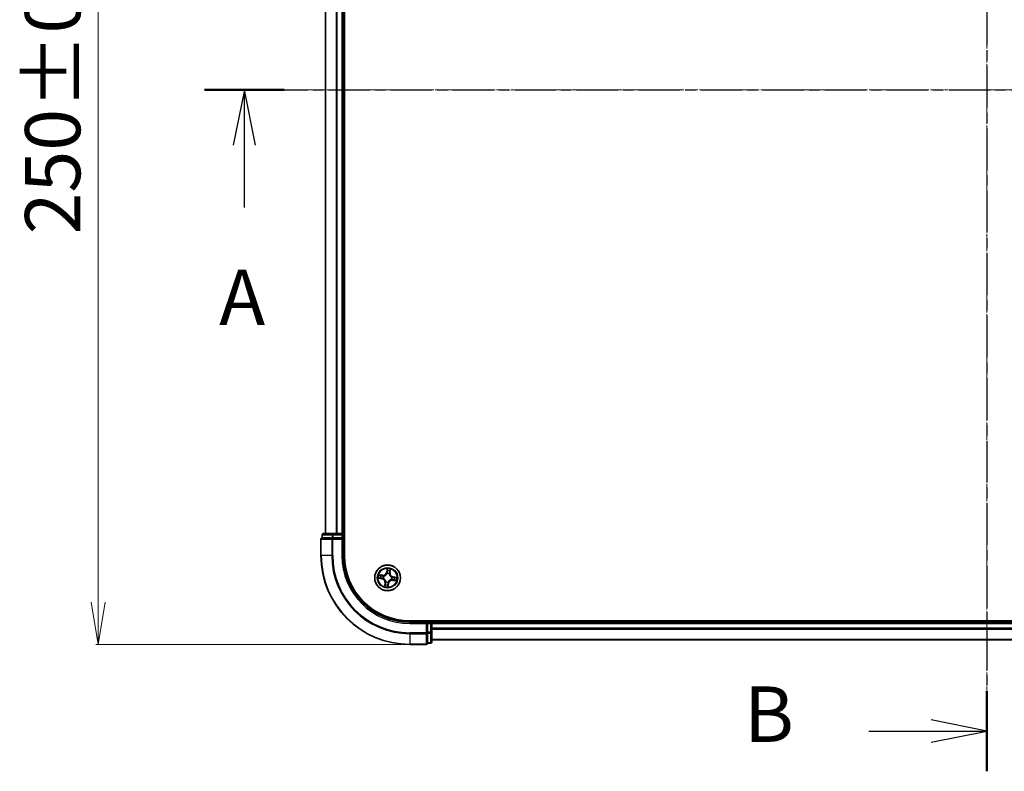
# Model space of a CAD drawing. Units: millimetres. Extents: x 7 to 6900, y 4 to 1409.
# Drawn here: x 868 to 1090, y 716 to 885 of the extents above; entities that cross this region are included whole.
import ezdxf

# ---------------------------------------------------------------- set-up
doc = ezdxf.new("R2010")
doc.units = ezdxf.units.MM
doc.header["$LTSCALE"] = 0.5
doc.linetypes.add('CHAIN', pattern=[0.3543, 0.2362, -0.0295, 0.0591, -0.0295])
doc.layers.get('Defpoints').update_dxf_attribs({"lineweight": 25})
for name, color, linetype, lineweight in [('Centerline (ISO)', 131, 'Continuous', 18), ('Dimension (ISO)', 7, 'Continuous', 18), ('Section Line (ISO)', 7, 'CHAIN', 25), ('Visible (ISO)', 7, 'Continuous', 35), ('Visible Narrow (ISO)', 7, 'Continuous', 25)]:
    doc.layers.add(name, color=color, linetype=linetype, lineweight=lineweight)
doc.styles.add('Note Text (TK)', font='MS PGothic.ttf')
doc.dimstyles.new('Default - Method 1b (TK)', dxfattribs={"dimscale": 0.5, "dimtxt": 2.5, "dimasz": 2.5, "dimexe": 1, "dimexo": 1.5, "dimgap": 1, "dimtad": 1, "dimrnd": 1e-08, "dimdsep": 46, "dimtxsty": 'Note Text (TK)', "dimblk": 'OPEN', "dimcen": 0.09, "dimdle": 5, "dimclrd": 100, "dimclre": 100, "dimclrt": 7, "dimadec": 1, "dimazin": 1, "dimtfac": 1, "dimtmove": 0, "dimatfit": 3, "dimldrblk": 'OPEN', "dimfxl": 1, "dimtolj": 1, "dimlwd": -1, "dimlwe": -1, "dimarcsym": 0})

# ---------------------------------------------------------------- blocks, each defined once
blk = doc.blocks.new('2dTransSection1')
at = {"layer": 'Section Line (ISO)', "linetype": 'CHAIN', "ltscale": 15.776073}
blk.add_line((153.958, 181.043), (224.621, 181.043), dxfattribs=at)
at = {"layer": 'Section Line (ISO)', "linetype": 'Continuous', "lineweight": 50}
blk.add_line((153.958, 181.043), (157.548, 181.043), dxfattribs=at)
at = {"layer": 'Section Line (ISO)', "linetype": 'Continuous'}
for p, q in [((155.753, 181.043), (155.253, 178.543)), ((155.753, 178.543), (155.753, 181.043)), ((156.253, 178.543), (155.753, 181.043)), ((155.753, 175.731), (155.753, 178.543))]:
    blk.add_line(p, q, dxfattribs=at)
at = {"layer": 'Section Line (ISO)', "insert": (154.617, 169.658), "char_height": 2.5, "attachment_point": 7, "style": 'Note Text (TK)'}
blk.add_mtext('A', dxfattribs=at)
blk = doc.blocks.new('2dTransSection2')
at = {"layer": 'Section Line (ISO)', "linetype": 'CHAIN', "ltscale": 15.898102}
blk.add_line((189.206, 210.282), (189.206, 150.323), dxfattribs=at)
at = {"layer": 'Section Line (ISO)', "linetype": 'Continuous', "lineweight": 50}
for p, q in [((189.206, 210.282), (189.206, 206.65)), ((189.206, 153.955), (189.206, 150.323))]:
    blk.add_line(p, q, dxfattribs=at)
at = {"layer": 'Section Line (ISO)', "linetype": 'Continuous'}
for p, q in [((189.206, 208.466), (186.706, 208.966)), ((183.886, 208.466), (186.706, 208.466)), ((186.706, 208.466), (189.206, 208.466)), ((186.706, 207.966), (189.206, 208.466)), ((189.206, 152.139), (186.706, 152.639)), ((183.886, 152.139), (186.706, 152.139)), ((186.706, 152.139), (189.206, 152.139)), ((186.706, 151.639), (189.206, 152.139))]:
    blk.add_line(p, q, dxfattribs=at)
at = {"layer": 'Section Line (ISO)', "char_height": 2.5, "attachment_point": 7, "style": 'Note Text (TK)'}
for insert in [(178.275, 207.194), (178.275, 150.867)]:
    blk.add_mtext('B', dxfattribs=dict(at, insert=insert))
blk = doc.blocks.new('_Open')
at = {"color": 0, "linetype": 'ByBlock', "lineweight": -2}
for p, q in [((-1, 0.167), (0, 0)), ((-1, -0.167), (0, 0)), ((0, 0), (-1, 0))]:
    blk.add_line(p, q, dxfattribs=at)
blk = doc.blocks.new('*D25')
at = {"layer": 'Defpoints', "color": 0}
for p in [(956.28, 994.22), (886.06, 744.22), (956.28, 744.22)]:
    blk.add_point(p, dxfattribs=at)
at = {"layer": 'Dimension (ISO)', "color": 100}
for p, q in [((955.53, 994.22), (885.56, 994.22)), ((886.06, 984.72), (886.06, 753.72)), ((955.53, 744.22), (885.56, 744.22))]:
    blk.add_line(p, q, dxfattribs=at)
at = {"layer": 'Dimension (ISO)', "color": 100, "xscale": 9.5, "yscale": 9.5, "zscale": 9.5}
for p, rotation in [((886.06, 994.22), 90), ((886.06, 744.22), 270)]:
    blk.add_blockref('_Open', p, dxfattribs=dict(at, rotation=rotation))
at = {"layer": 'Dimension (ISO)', "color": 7, "insert": (875.83, 836.61), "char_height": 1.25, "attachment_point": 4, "rotation": 90, "style": 'Note Text (TK)'}
blk.add_mtext('\\A1;\\fMS PGothic|b0|i0;{\\H12.4500;250±0.5}', dxfattribs=at)

msp = doc.modelspace()

# ---------------------------------------------------------------- linework, layer by layer
at = {"layer": 'Centerline (ISO)', "linetype": 'CHAIN', "ltscale": 23.990969}
for p, q in [((1086.2802, 1005.6465), (1086.2802, 732.716)), ((924.8497, 869.216), (1247.7106, 869.216))]:
    msp.add_line(p, q, dxfattribs=at)
at = {"layer": 'Visible (ISO)'}
for p, q in [((941.5802, 764.216), (941.5802, 974.216)), ((937.2802, 969.216), (937.2802, 769.216)), ((941.2802, 769.216), (941.2802, 969.216)), ((936.2802, 767.916), (936.2802, 764.216)), ((936.5802, 768.916), (936.5802, 768.216)), ((936.6497, 768.216), (936.5802, 768.216)), ((936.6497, 768.216), (938.8307, 768.216)), ((939.0612, 769.216), (936.8802, 769.216)), ((938.9207, 768.216), (938.8307, 768.216)), ((939.0612, 768.216), (938.9207, 768.216)), ((939.6971, 769.216), (939.0612, 769.216)), ((939.0612, 768.216), (940.9802, 768.216)), ((939.9207, 769.216), (939.6971, 769.216)), ((940.9802, 769.216), (939.9207, 769.216)), ((941.2802, 769.216), (940.9802, 769.216)), ((940.9802, 767.916), (941.2802, 768.216)), ((941.2802, 768.216), (940.9802, 768.216)), ((941.5802, 769.216), (941.2802, 769.216)), ((941.2802, 768.216), (941.2802, 768.916)), ((941.2802, 764.216), (941.2802, 768.216)), ((1216.2802, 749.516), (956.2802, 749.516)), ((960.2802, 749.216), (956.2802, 749.216)), ((960.2802, 749.216), (959.9802, 748.916)), ((960.9802, 749.216), (960.2802, 749.216)), ((960.2802, 748.916), (960.2802, 749.216)), ((960.2802, 748.916), (960.2802, 746.997)), ((961.2802, 749.216), (961.2802, 749.516)), ((961.2802, 748.916), (961.2802, 749.216)), ((1211.2802, 749.216), (961.2802, 749.216)), ((961.2802, 747.8565), (961.2802, 748.916)), ((961.2802, 747.6329), (961.2802, 747.8565)), ((961.2802, 746.997), (961.2802, 747.6329)), ((960.2802, 746.8565), (960.2802, 746.997)), ((960.2802, 746.7666), (960.2802, 746.8565)), ((960.2802, 746.7666), (960.2802, 744.5855)), ((961.2802, 744.816), (961.2802, 746.997)), ((956.2802, 744.216), (959.9802, 744.216)), ((960.2802, 744.516), (960.2802, 744.5855)), ((960.2802, 744.516), (960.9802, 744.516)), ((961.2802, 745.216), (1211.2802, 745.216))]:
    msp.add_line(p, q, dxfattribs=at)
msp.add_circle((951.2802, 759.216), 2.9, dxfattribs=at)
for centre, radius, start, end in [((936.5802, 767.916), 0.3, 90, 180), ((936.8802, 768.916), 0.3, 90, 180), ((940.9802, 768.916), 0.3, 0, 90), ((956.2802, 764.216), 20, 180, 270), ((956.2802, 764.216), 15, 180, 270), ((956.2802, 764.216), 14.7, 180, 270), ((960.9802, 748.916), 0.3, 0, 90), ((959.9802, 744.516), 0.3, 270, 0), ((960.9802, 744.816), 0.3, 270, 0)]:
    msp.add_arc(centre, radius, start, end, dxfattribs=at)
at = {"layer": 'Visible Narrow (ISO)'}
for p, q in [((937.3497, 769.216), (937.3497, 969.216)), ((939.6902, 969.216), (939.6902, 769.216)), ((939.9207, 769.216), (939.9207, 969.216)), ((940.9802, 969.216), (940.9802, 769.216)), ((936.3497, 767.916), (936.2802, 767.916)), ((936.3497, 767.916), (938.6902, 767.916)), ((936.3497, 764.216), (936.3497, 767.916)), ((936.6497, 768.916), (936.5802, 768.916)), ((936.6497, 768.916), (938.8307, 768.916)), ((936.6497, 768.216), (936.6497, 768.916)), ((938.9207, 767.916), (938.6902, 767.916)), ((938.6902, 767.916), (938.6902, 764.216)), ((939.0612, 768.916), (938.8307, 768.916)), ((938.8307, 768.916), (938.8307, 768.216)), ((938.9207, 767.916), (938.9207, 768.216)), ((938.9207, 767.916), (940.9802, 767.916)), ((938.9207, 764.216), (938.9207, 767.916)), ((939.0612, 768.916), (939.0612, 769.216)), ((939.0612, 768.916), (940.9802, 768.916)), ((939.0612, 768.216), (939.0612, 768.916)), ((940.9802, 768.916), (940.9802, 769.216)), ((941.2802, 768.916), (940.9802, 768.916)), ((940.9802, 768.916), (940.9802, 768.216)), ((940.9802, 767.916), (940.9802, 764.216)), ((941.2802, 768.916), (941.5802, 768.916)), ((936.3497, 764.216), (936.2802, 764.216)), ((938.6902, 764.216), (936.3497, 764.216)), ((938.6902, 764.216), (938.9207, 764.216)), ((940.9802, 764.216), (941.2802, 764.216)), ((951.1735, 761.2733), (951.0521, 760.5032)), ((951.1013, 760.4954), (951.1776, 760.9796)), ((951.8623, 760.8839), (951.803, 760.3973)), ((951.8524, 760.3913), (951.9469, 761.1652)), ((949.2229, 759.1093), (949.993, 758.988)), ((950.1049, 759.7883), (949.331, 759.8827)), ((950.0008, 759.0372), (949.5166, 759.1135)), ((949.6123, 759.7982), (950.0988, 759.7388)), ((950.0008, 759.0372), (949.993, 758.988)), ((950.0008, 759.0372), (950.0121, 759.1089)), ((950.0988, 759.7388), (950.09, 759.6667)), ((950.0988, 759.7388), (950.1049, 759.7883)), ((950.3393, 759.1041), (950.3181, 759.1016)), ((950.3864, 759.5899), (950.4061, 759.5816)), ((951.1013, 760.4954), (951.0521, 760.5032)), ((951.1013, 760.4954), (951.1731, 760.4841)), ((951.1682, 760.1569), (951.1657, 760.178)), ((951.654, 760.1098), (951.6458, 760.0901)), ((951.803, 760.3973), (951.7309, 760.4061)), ((951.803, 760.3973), (951.8524, 760.3913)), ((952.1739, 758.8422), (952.1543, 758.8504)), ((952.221, 759.3279), (952.2422, 759.3305)), ((952.4615, 758.6932), (952.4555, 758.6438)), ((952.4615, 758.6932), (952.4703, 758.7653)), ((952.948, 758.6338), (952.4615, 758.6932)), ((952.5596, 759.3949), (952.5483, 759.3231)), ((952.5596, 759.3949), (952.5673, 759.4441)), ((952.5596, 759.3949), (953.0437, 759.3186)), ((953.3375, 759.3227), (952.5673, 759.4441)), ((950.7079, 758.0407), (950.6135, 757.2668)), ((950.698, 757.5482), (950.7573, 758.0347)), ((950.7573, 758.0347), (950.7079, 758.0407)), ((950.7573, 758.0347), (950.8294, 758.0259)), ((950.9063, 758.3223), (950.9145, 758.3419)), ((951.459, 757.9366), (951.3827, 757.4525)), ((951.3868, 757.1587), (951.5082, 757.9289)), ((951.459, 757.9366), (951.3873, 757.9479)), ((951.3921, 758.2752), (951.3946, 758.254)), ((951.459, 757.9366), (951.5082, 757.9289)), ((952.4555, 758.6438), (953.2294, 758.5493)), ((956.2802, 748.916), (956.2802, 749.216)), ((956.2802, 748.916), (959.9802, 748.916)), ((959.9802, 748.916), (959.9802, 746.8565)), ((960.2802, 748.916), (960.9802, 748.916)), ((960.9802, 749.516), (960.9802, 749.216)), ((960.9802, 748.916), (960.9802, 749.216)), ((960.9802, 748.916), (960.9802, 746.997)), ((961.2802, 748.916), (960.9802, 748.916)), ((961.2802, 748.916), (1211.2802, 748.916)), ((1211.2802, 747.8565), (961.2802, 747.8565)), ((961.2802, 747.6261), (1211.2802, 747.6261)), ((959.9802, 746.8565), (956.2802, 746.8565)), ((956.2802, 746.6261), (956.2802, 746.8565)), ((956.2802, 746.6261), (959.9802, 746.6261)), ((956.2802, 746.6261), (956.2802, 744.2855)), ((960.2802, 746.8565), (959.9802, 746.8565)), ((959.9802, 746.6261), (959.9802, 746.8565)), ((959.9802, 746.6261), (959.9802, 744.2855)), ((960.9802, 746.997), (960.2802, 746.997)), ((960.2802, 746.7666), (960.9802, 746.7666)), ((961.2802, 746.997), (960.9802, 746.997)), ((960.9802, 746.7666), (960.9802, 746.997)), ((960.9802, 746.7666), (960.9802, 744.5855)), ((959.9802, 744.2855), (956.2802, 744.2855)), ((956.2802, 744.2855), (956.2802, 744.216)), ((959.9802, 744.216), (959.9802, 744.2855)), ((960.9802, 744.5855), (960.2802, 744.5855)), ((960.9802, 744.516), (960.9802, 744.5855)), ((1211.2802, 745.2855), (961.2802, 745.2855))]:
    msp.add_line(p, q, dxfattribs=at)
for radius in [2.8677, 2.3092, 2.1415]:
    msp.add_circle((951.2802, 759.216), radius, dxfattribs=at)
for centre, radius, start, end in [((956.2802, 764.216), 19.9305, 180, 270), ((956.2802, 764.216), 17.59, 180, 270), ((956.2802, 764.216), 17.3595, 180, 270), ((956.2802, 764.216), 15.3, 180, 270), ((951.2802, 759.216), 2.0601, 71.117345, 92.968181), ((951.2802, 759.216), 2.0601, 161.117345, 182.968181), ((951.2802, 759.216), 1.6122, 161.735242, 182.350284), ((949.86, 758.1442), 0.8542, 353.042763, 81.042763), ((949.86, 758.1442), 0.904, 353.042763, 81.042763), ((950.2083, 760.6362), 0.904, 263.042763, 351.042763), ((950.2083, 760.6362), 0.8542, 263.042763, 351.042763), ((951.2802, 759.216), 0.9688, 157.300807, 186.784719), ((951.2802, 759.216), 0.9475, 157.300807, 186.784719), ((951.2802, 759.216), 0.9688, 67.300807, 96.784719), ((951.2802, 759.216), 0.9475, 67.300807, 96.784719), ((951.2802, 759.216), 1.6122, 71.735242, 92.350284), ((952.352, 757.7959), 0.904, 83.042763, 171.042763), ((952.7003, 760.2878), 0.904, 173.042763, 261.042763), ((952.7003, 760.2878), 0.8542, 173.042763, 261.042763), ((951.2802, 759.216), 0.9475, 337.300807, 6.784719), ((951.2802, 759.216), 0.9688, 337.300807, 6.784719), ((951.2802, 759.216), 1.6122, 341.735242, 2.350284), ((951.2802, 759.216), 2.0601, 341.117345, 2.968181), ((951.2802, 759.216), 2.0601, 251.117345, 272.968181), ((951.2802, 759.216), 1.6122, 251.735242, 272.350284), ((951.2802, 759.216), 0.9688, 247.300807, 276.784719), ((951.2802, 759.216), 0.9475, 247.300807, 276.784719), ((952.352, 757.7959), 0.8542, 83.042763, 171.042763)]:
    msp.add_arc(centre, radius, start, end, dxfattribs=at)
for centre, major_axis, ratio, start_param, end_param in [((936.5802, 767.916), (0, 0.3), 0.76822128, 0, 1.57079633), ((936.8802, 768.916), (0, 0.3), 0.76822128, 0, 1.57079633), ((938.9207, 767.916), (0, 0.3), 0.76822128, 0, 1.57079633), ((939.0612, 768.916), (0, 0.3), 0.76822128, 0, 1.57079633), ((951.2268, 760.9718), (-0.0498, 0.0049), 0.54850665, 4.7835784, 6.17876057), ((951.8129, 760.8899), (0.0492, -0.0089), 0.54850665, 0.10442473, 1.4996069), ((949.5244, 759.1627), (-0.0049, -0.0498), 0.54850665, 4.7835784, 6.17876057), ((949.6063, 759.7488), (0.0089, 0.0492), 0.54850665, 0.10442473, 1.4996069), ((949.7141, 759.1517), (0.001, -0.05), 0.89574018, 4.73044269, 6.08586581), ((949.7917, 759.7072), (0.0147, 0.0478), 0.89574018, 0.19731949, 1.55274262), ((950.0198, 759.1581), (0.001, -0.05), 0.89572054, 4.73483766, 6.08588361), ((950.084, 759.6173), (0.0147, 0.0478), 0.89572054, 0.1973017, 1.54834765), ((950.3626, 759.1069), (-0.0158, -0.0474), 0.87684642, 5.10328313, 6.10089396), ((950.3626, 759.1069), (-0.0214, -0.0452), 0.41070123, 4.96449783, 6.18744952), ((950.4277, 759.5726), (-0.0022, 0.05), 0.87684641, 0.18229136, 1.17990219), ((950.4277, 759.5726), (-0.0082, 0.0493), 0.41070123, 0.09573579, 1.31868747), ((951.171, 760.1336), (-0.0474, 0.0158), 0.87684642, 5.10328313, 6.10089396), ((951.171, 760.1336), (-0.0452, 0.0214), 0.41070123, 4.96449783, 6.18744952), ((951.2159, 760.7821), (-0.05, -0.001), 0.89574018, 4.73044269, 6.08586581), ((951.2223, 760.4764), (-0.05, -0.001), 0.89572054, 4.73483766, 6.08588361), ((951.6367, 760.0685), (0.0493, 0.0082), 0.41070123, 0.09573579, 1.31868747), ((951.6367, 760.0685), (0.05, 0.0022), 0.87684641, 0.18229136, 1.17990219), ((951.6814, 760.4122), (0.0478, -0.0147), 0.89572054, 0.1973017, 1.54834765), ((951.7714, 760.7044), (0.0478, -0.0147), 0.89574018, 0.19731949, 1.55274262), ((952.1326, 758.8594), (0.0082, -0.0493), 0.41070123, 0.09573579, 1.31868747), ((952.1326, 758.8594), (0.0022, -0.05), 0.87684641, 0.18229136, 1.17990219), ((952.1977, 759.3252), (0.0158, 0.0474), 0.87684642, 5.10328313, 6.10089396), ((952.1977, 759.3252), (0.0214, 0.0452), 0.41070123, 4.96449783, 6.18744952), ((952.4763, 758.8147), (-0.0147, -0.0478), 0.89572054, 0.1973017, 1.54834765), ((952.5405, 759.2739), (-0.001, 0.05), 0.89572054, 4.73483766, 6.08588361), ((952.7686, 758.7248), (-0.0147, -0.0478), 0.89574018, 0.19731949, 1.55274262), ((952.8462, 759.2803), (-0.001, 0.05), 0.89574018, 4.73044269, 6.08586581), ((952.954, 758.6833), (-0.0089, -0.0492), 0.54850665, 0.10442473, 1.4996069), ((953.036, 759.2694), (0.0049, 0.0498), 0.54850665, 4.7835784, 6.17876057), ((950.7474, 757.5421), (-0.0492, 0.0089), 0.54850665, 0.10442473, 1.4996069), ((950.7889, 757.7276), (-0.0478, 0.0147), 0.89574018, 0.19731949, 1.55274262), ((950.8789, 758.0199), (-0.0478, 0.0147), 0.89572054, 0.1973017, 1.54834765), ((950.9236, 758.3636), (-0.05, -0.0022), 0.87684641, 0.18229136, 1.17990219), ((950.9236, 758.3636), (-0.0493, -0.0082), 0.41070123, 0.09573579, 1.31868747), ((951.3335, 757.4602), (0.0498, -0.0049), 0.54850665, 4.7835784, 6.17876057), ((951.3381, 757.9557), (0.05, 0.001), 0.89572054, 4.73483766, 6.08588361), ((951.3444, 757.6499), (0.05, 0.001), 0.89574018, 4.73044269, 6.08586581), ((951.3893, 758.2985), (0.0452, -0.0214), 0.41070123, 4.96449783, 6.18744952), ((951.3893, 758.2985), (0.0474, -0.0158), 0.87684642, 5.10328313, 6.10089396), ((959.9802, 746.8565), (0.3, 0), 0.76822128, 4.71238898, 6.28318531), ((960.9802, 746.997), (0.3, 0), 0.76822128, 4.71238898, 6.28318531), ((959.9802, 744.516), (0.3, 0), 0.76822128, 4.71238898, 6.28318531), ((960.9802, 744.816), (0.3, 0), 0.76822128, 4.71238898, 6.28318531)]:
    msp.add_ellipse(centre, major_axis=major_axis, ratio=ratio, start_param=start_param, end_param=end_param, dxfattribs=at)
for points, knots in [([(951.1776, 760.9796), (951.1736, 760.9394), (951.1706, 760.9026), (951.1669, 760.8386), (951.1662, 760.8113), (951.1667, 760.7898)], [0, 0, 0, 0, 0.014491423, 0.014491423, 0.0289828459, 0.0289828459, 0.0289828459, 0.0289828459]), ([(951.226, 760.9994), (951.2277, 761.0144), (951.2278, 761.03), (951.225, 761.0717), (951.2205, 761.0982), (951.2093, 761.1489), (951.2029, 761.1731), (951.1888, 761.2227), (951.1811, 761.2481), (951.1735, 761.2733)], [0, 0, 0, 0, 0.0059340385, 0.0059340385, 0.0154285, 0.0154285, 0.0237449879, 0.0237449879, 0.0323943032, 0.0323943032, 0.0323943032, 0.0323943032]), ([(951.1735, 761.2733), (951.1753, 761.2465), (951.1772, 761.2194), (951.1803, 761.1666), (951.1815, 761.1408), (951.183, 761.0865), (951.1831, 761.0581), (951.181, 761.0129), (951.1797, 760.996), (951.1776, 760.9796)], [-0.0323943032, -0.0323943032, -0.0323943032, -0.0323943032, -0.0237449879, -0.0237449879, -0.0154285, -0.0154285, -0.0059340385, -0.0059340385, 0, 0, 0, 0]), ([(951.214, 760.8268), (951.2137, 760.8464), (951.2146, 760.8711), (951.2186, 760.9294), (951.2218, 760.9628), (951.226, 760.9994)], [-0.0289828459, -0.0289828459, -0.0289828459, -0.0289828459, -0.014491423, -0.014491423, 0, 0, 0, 0]), ([(951.8213, 760.9162), (951.8153, 760.8801), (951.8092, 760.8473), (951.7972, 760.79), (951.7912, 760.7658), (951.7854, 760.747)], [-0.0289828459, -0.0289828459, -0.0289828459, -0.0289828459, -0.0145850634, -0.0145850634, 0, 0, 0, 0]), ([(951.8208, 760.6984), (951.8272, 760.7191), (951.834, 760.7457), (951.848, 760.8084), (951.8552, 760.8444), (951.8623, 760.8839)], [0, 0, 0, 0, 0.0145850634, 0.0145850634, 0.0289828459, 0.0289828459, 0.0289828459, 0.0289828459]), ([(951.9469, 761.1652), (951.9295, 761.1382), (951.9119, 761.111), (951.8744, 761.049), (951.8551, 761.0146), (951.8318, 760.9587), (951.8248, 760.9372), (951.8213, 760.9162)], [-0.0003383294, -0.0003383294, -0.0003383294, -0.0003383294, 0.0102009359, 0.0102009359, 0.0236501899, 0.0236501899, 0.0320559737, 0.0320559737, 0.0320559737, 0.0320559737]), ([(951.8623, 760.8839), (951.8658, 760.907), (951.8712, 760.9309), (951.8876, 760.9936), (951.9003, 761.0327), (951.9245, 761.1032), (951.9357, 761.1344), (951.9469, 761.1652)], [-0.0320559737, -0.0320559737, -0.0320559737, -0.0320559737, -0.0236501899, -0.0236501899, -0.0102009359, -0.0102009359, 0.0003383294, 0.0003383294, 0.0003383294, 0.0003383294]), ([(949.4968, 759.1618), (949.4818, 759.1635), (949.4662, 759.1636), (949.4244, 759.1608), (949.3979, 759.1563), (949.3472, 759.1451), (949.3231, 759.1387), (949.2735, 759.1247), (949.2481, 759.117), (949.2229, 759.1093)], [0, 0, 0, 0, 0.0059340385, 0.0059340385, 0.0154285, 0.0154285, 0.0237449879, 0.0237449879, 0.0323943032, 0.0323943032, 0.0323943032, 0.0323943032]), ([(949.2229, 759.1093), (949.2497, 759.1112), (949.2767, 759.113), (949.3296, 759.1161), (949.3554, 759.1174), (949.4096, 759.1189), (949.4381, 759.119), (949.4832, 759.1169), (949.5002, 759.1156), (949.5166, 759.1135)], [-0.0323943032, -0.0323943032, -0.0323943032, -0.0323943032, -0.0237449879, -0.0237449879, -0.0154285, -0.0154285, -0.0059340385, -0.0059340385, 0, 0, 0, 0]), ([(949.6123, 759.7982), (949.5892, 759.8017), (949.5653, 759.807), (949.5025, 759.8235), (949.4635, 759.8361), (949.3929, 759.8604), (949.3618, 759.8716), (949.331, 759.8827)], [-0.0320559737, -0.0320559737, -0.0320559737, -0.0320559737, -0.0236501899, -0.0236501899, -0.0102009359, -0.0102009359, 0.0003383294, 0.0003383294, 0.0003383294, 0.0003383294]), ([(949.331, 759.8827), (949.358, 759.8653), (949.3852, 759.8478), (949.4472, 759.8102), (949.4816, 759.791), (949.5375, 759.7676), (949.5589, 759.7606), (949.58, 759.7571)], [-0.0003383294, -0.0003383294, -0.0003383294, -0.0003383294, 0.0102009359, 0.0102009359, 0.0236501899, 0.0236501899, 0.0320559737, 0.0320559737, 0.0320559737, 0.0320559737]), ([(949.6693, 759.1499), (949.6498, 759.1495), (949.625, 759.1504), (949.5668, 759.1545), (949.5333, 759.1577), (949.4968, 759.1618)], [-0.0289828459, -0.0289828459, -0.0289828459, -0.0289828459, -0.014491423, -0.014491423, 0, 0, 0, 0]), ([(949.5166, 759.1135), (949.5568, 759.1095), (949.5936, 759.1065), (949.6576, 759.1028), (949.6849, 759.1021), (949.7063, 759.1025)], [0, 0, 0, 0, 0.014491423, 0.014491423, 0.0289828459, 0.0289828459, 0.0289828459, 0.0289828459]), ([(949.58, 759.7571), (949.6161, 759.7512), (949.6489, 759.7451), (949.7061, 759.733), (949.7304, 759.727), (949.7492, 759.7213)], [-0.0289828459, -0.0289828459, -0.0289828459, -0.0289828459, -0.0145850634, -0.0145850634, 0, 0, 0, 0]), ([(949.7978, 759.7567), (949.7771, 759.763), (949.7505, 759.7699), (949.6878, 759.7839), (949.6518, 759.7911), (949.6123, 759.7982)], [0, 0, 0, 0, 0.0145850634, 0.0145850634, 0.0289828459, 0.0289828459, 0.0289828459, 0.0289828459]), ([(949.9751, 759.1561), (949.9241, 759.155), (949.8732, 759.154), (949.7712, 759.152), (949.7203, 759.1509), (949.6693, 759.1499)], [-0.0687798542, -0.0687798542, -0.0687798542, -0.0687798542, -0.0343899271, -0.0343899271, 0, 0, 0, 0]), ([(949.7063, 759.1025), (949.7573, 759.1036), (949.8082, 759.1047), (949.9101, 759.1068), (949.9611, 759.1079), (950.0121, 759.1089)], [0, 0, 0, 0, 0.0343899271, 0.0343899271, 0.0687798542, 0.0687798542, 0.0687798542, 0.0687798542]), ([(949.7492, 759.7213), (949.7979, 759.7063), (949.8466, 759.6914), (949.9441, 759.6614), (949.9928, 759.6465), (950.0415, 759.6315)], [-0.0687798542, -0.0687798542, -0.0687798542, -0.0687798542, -0.0343899271, -0.0343899271, 0, 0, 0, 0]), ([(950.09, 759.6667), (950.0413, 759.6817), (949.9926, 759.6967), (949.8952, 759.7267), (949.8465, 759.7417), (949.7978, 759.7567)], [0, 0, 0, 0, 0.0343899271, 0.0343899271, 0.0687798542, 0.0687798542, 0.0687798542, 0.0687798542]), ([(950.3181, 759.1016), (950.2765, 759.1163), (950.2353, 759.1275), (950.1208, 759.1512), (950.0479, 759.1575), (949.9751, 759.1561)], [-0.0764653604, -0.0764653604, -0.0764653604, -0.0764653604, -0.0491206273, -0.0491206273, 0, 0, 0, 0]), ([(950.0121, 759.1089), (950.0814, 759.111), (950.1511, 759.1059), (950.2604, 759.0854), (950.2997, 759.0756), (950.3396, 759.0627)], [0, 0, 0, 0, 0.0491206273, 0.0491206273, 0.0764653604, 0.0764653604, 0.0764653604, 0.0764653604]), ([(950.0415, 759.6315), (950.1111, 759.6102), (950.183, 759.5962), (950.2996, 759.5876), (950.3423, 759.5871), (950.3864, 759.5899)], [-0.0982412545, -0.0982412545, -0.0982412545, -0.0982412545, -0.0491206273, -0.0491206273, -0.0217758941, -0.0217758941, -0.0217758941, -0.0217758941]), ([(950.4177, 759.6214), (950.3758, 759.6199), (950.3353, 759.6212), (950.2245, 759.6315), (950.1562, 759.6457), (950.09, 759.6667)], [0.0217758941, 0.0217758941, 0.0217758941, 0.0217758941, 0.0491206273, 0.0491206273, 0.0982412545, 0.0982412545, 0.0982412545, 0.0982412545]), ([(950.9145, 758.3419), (950.9116, 758.3584), (950.9083, 758.3748), (950.8854, 758.475), (950.8551, 758.5591), (950.785, 758.6927), (950.7531, 758.7433), (950.7171, 758.791), (950.6811, 758.8387), (950.6412, 758.8833), (950.5319, 758.9873), (950.4593, 759.0396), (950.3693, 759.089), (950.3543, 759.0968), (950.3393, 759.1041)], [-0.174866013, -0.174866013, -0.174866013, -0.174866013, -0.16940495, -0.16940495, -0.141674077, -0.141674077, -0.124342281, -0.124342281, -0.124342281, -0.107010485, -0.107010485, -0.079279611, -0.079279611, -0.073818549, -0.073818549, -0.073818549, -0.073818549]), ([(950.3396, 759.0627), (950.3539, 759.056), (950.3681, 759.0488), (950.4539, 759.0033), (950.5229, 758.9554), (950.6256, 758.8601), (950.6628, 758.8192), (950.696, 758.7752), (950.7293, 758.7311), (950.7584, 758.6842), (950.8219, 758.5592), (950.849, 758.4797), (950.8693, 758.3848), (950.8723, 758.3691), (950.8748, 758.3535)], [0.073818549, 0.073818549, 0.073818549, 0.073818549, 0.079279611, 0.079279611, 0.107010485, 0.107010485, 0.124342281, 0.124342281, 0.124342281, 0.141674077, 0.141674077, 0.16940495, 0.16940495, 0.174866013, 0.174866013, 0.174866013, 0.174866013]), ([(950.4061, 759.5816), (950.4225, 759.5846), (950.439, 759.5879), (950.5391, 759.6108), (950.6232, 759.6411), (950.7569, 759.7111), (950.8075, 759.7431), (950.8552, 759.7791), (950.9029, 759.8151), (950.9475, 759.855), (951.0515, 759.9643), (951.1037, 760.0369), (951.1532, 760.1269), (951.1609, 760.1418), (951.1682, 760.1569)], [-0.174866013, -0.174866013, -0.174866013, -0.174866013, -0.16940495, -0.16940495, -0.141674077, -0.141674077, -0.124342281, -0.124342281, -0.124342281, -0.107010485, -0.107010485, -0.079279611, -0.079279611, -0.073818549, -0.073818549, -0.073818549, -0.073818549]), ([(951.1268, 760.1566), (951.1201, 760.1423), (951.113, 760.1281), (951.0675, 760.0423), (951.0196, 759.9733), (950.9242, 759.8705), (950.8833, 759.8334), (950.8393, 759.8001), (950.7953, 759.7669), (950.7483, 759.7378), (950.6234, 759.6743), (950.5439, 759.6471), (950.4489, 759.6269), (950.4333, 759.6239), (950.4177, 759.6214)], [0.073818549, 0.073818549, 0.073818549, 0.073818549, 0.079279611, 0.079279611, 0.107010485, 0.107010485, 0.124342281, 0.124342281, 0.124342281, 0.141674077, 0.141674077, 0.16940495, 0.16940495, 0.174866013, 0.174866013, 0.174866013, 0.174866013]), ([(951.1731, 760.4841), (951.1751, 760.4148), (951.17, 760.3451), (951.1496, 760.2357), (951.1397, 760.1964), (951.1268, 760.1566)], [0, 0, 0, 0, 0.0491206273, 0.0491206273, 0.0764653604, 0.0764653604, 0.0764653604, 0.0764653604]), ([(951.1657, 760.178), (951.1804, 760.2197), (951.1917, 760.2608), (951.2153, 760.3753), (951.2217, 760.4483), (951.2202, 760.5211)], [-0.0764653604, -0.0764653604, -0.0764653604, -0.0764653604, -0.0491206273, -0.0491206273, 0, 0, 0, 0]), ([(951.1667, 760.7898), (951.1677, 760.7389), (951.1688, 760.6879), (951.1709, 760.586), (951.172, 760.5351), (951.1731, 760.4841)], [0, 0, 0, 0, 0.0343899271, 0.0343899271, 0.0687798542, 0.0687798542, 0.0687798542, 0.0687798542]), ([(951.2202, 760.5211), (951.2192, 760.5721), (951.2182, 760.623), (951.2161, 760.7249), (951.2151, 760.7759), (951.214, 760.8268)], [-0.0687798542, -0.0687798542, -0.0687798542, -0.0687798542, -0.0343899271, -0.0343899271, 0, 0, 0, 0]), ([(952.1543, 758.8504), (952.1378, 758.8475), (952.1213, 758.8441), (952.0212, 758.8213), (951.9371, 758.7909), (951.8034, 758.7209), (951.7528, 758.6889), (951.7051, 758.6529), (951.6574, 758.6169), (951.6128, 758.577), (951.5088, 758.4677), (951.4566, 758.3951), (951.4071, 758.3051), (951.3994, 758.2902), (951.3921, 758.2752)], [-0.174866013, -0.174866013, -0.174866013, -0.174866013, -0.16940495, -0.16940495, -0.141674077, -0.141674077, -0.124342281, -0.124342281, -0.124342281, -0.107010485, -0.107010485, -0.079279611, -0.079279611, -0.073818549, -0.073818549, -0.073818549, -0.073818549]), ([(951.4335, 758.2754), (951.4402, 758.2897), (951.4473, 758.304), (951.4929, 758.3897), (951.5407, 758.4587), (951.6361, 758.5615), (951.677, 758.5987), (951.721, 758.6319), (951.765, 758.6651), (951.812, 758.6943), (951.937, 758.7578), (952.0164, 758.7849), (952.1114, 758.8052), (952.127, 758.8081), (952.1427, 758.8107)], [0.073818549, 0.073818549, 0.073818549, 0.073818549, 0.079279611, 0.079279611, 0.107010485, 0.107010485, 0.124342281, 0.124342281, 0.124342281, 0.141674077, 0.141674077, 0.16940495, 0.16940495, 0.174866013, 0.174866013, 0.174866013, 0.174866013]), ([(951.6458, 760.0901), (951.6487, 760.0737), (951.652, 760.0572), (951.6749, 759.957), (951.7053, 759.8729), (951.7753, 759.7393), (951.8073, 759.6887), (951.8433, 759.641), (951.8793, 759.5933), (951.9191, 759.5487), (952.0285, 759.4447), (952.101, 759.3925), (952.1911, 759.343), (952.206, 759.3353), (952.221, 759.3279)], [-0.174866013, -0.174866013, -0.174866013, -0.174866013, -0.16940495, -0.16940495, -0.141674077, -0.141674077, -0.124342281, -0.124342281, -0.124342281, -0.107010485, -0.107010485, -0.079279611, -0.079279611, -0.073818549, -0.073818549, -0.073818549, -0.073818549]), ([(951.6957, 760.4546), (951.6743, 760.385), (951.6604, 760.3131), (951.6518, 760.1965), (951.6513, 760.1539), (951.654, 760.1098)], [-0.0982412545, -0.0982412545, -0.0982412545, -0.0982412545, -0.0491206273, -0.0491206273, -0.0217758941, -0.0217758941, -0.0217758941, -0.0217758941]), ([(951.6855, 760.0785), (951.684, 760.1203), (951.6854, 760.1608), (951.6957, 760.2716), (951.7099, 760.34), (951.7309, 760.4061)], [0.0217758941, 0.0217758941, 0.0217758941, 0.0217758941, 0.0491206273, 0.0491206273, 0.0982412545, 0.0982412545, 0.0982412545, 0.0982412545]), ([(952.2208, 759.3693), (952.2064, 759.3761), (952.1922, 759.3832), (952.1064, 759.4287), (952.0374, 759.4766), (951.9347, 759.5719), (951.8975, 759.6128), (951.8643, 759.6569), (951.8311, 759.7009), (951.8019, 759.7478), (951.7384, 759.8728), (951.7113, 759.9523), (951.691, 760.0473), (951.6881, 760.0629), (951.6855, 760.0785)], [0.073818549, 0.073818549, 0.073818549, 0.073818549, 0.079279611, 0.079279611, 0.107010485, 0.107010485, 0.124342281, 0.124342281, 0.124342281, 0.141674077, 0.141674077, 0.16940495, 0.16940495, 0.174866013, 0.174866013, 0.174866013, 0.174866013]), ([(951.7854, 760.747), (951.7705, 760.6982), (951.7555, 760.6495), (951.7256, 760.5521), (951.7106, 760.5034), (951.6957, 760.4546)], [-0.0687798542, -0.0687798542, -0.0687798542, -0.0687798542, -0.0343899271, -0.0343899271, 0, 0, 0, 0]), ([(951.7309, 760.4061), (951.7459, 760.4549), (951.7609, 760.5036), (951.7908, 760.601), (951.8058, 760.6497), (951.8208, 760.6984)], [0, 0, 0, 0, 0.0343899271, 0.0343899271, 0.0687798542, 0.0687798542, 0.0687798542, 0.0687798542]), ([(952.1427, 758.8107), (952.1845, 758.8122), (952.225, 758.8108), (952.3358, 758.8005), (952.4042, 758.7863), (952.4703, 758.7653)], [0.0217758941, 0.0217758941, 0.0217758941, 0.0217758941, 0.0491206273, 0.0491206273, 0.0982412545, 0.0982412545, 0.0982412545, 0.0982412545]), ([(952.5188, 758.8005), (952.4492, 758.8219), (952.3773, 758.8358), (952.2607, 758.8444), (952.218, 758.8449), (952.1739, 758.8422)], [-0.0982412545, -0.0982412545, -0.0982412545, -0.0982412545, -0.0491206273, -0.0491206273, -0.0217758941, -0.0217758941, -0.0217758941, -0.0217758941]), ([(952.5483, 759.3231), (952.4789, 759.3211), (952.4093, 759.3262), (952.2999, 759.3466), (952.2606, 759.3564), (952.2208, 759.3693)], [0, 0, 0, 0, 0.0491206273, 0.0491206273, 0.0764653604, 0.0764653604, 0.0764653604, 0.0764653604]), ([(952.2422, 759.3305), (952.2839, 759.3157), (952.325, 759.3045), (952.4395, 759.2808), (952.5125, 759.2745), (952.5852, 759.276)], [-0.0764653604, -0.0764653604, -0.0764653604, -0.0764653604, -0.0491206273, -0.0491206273, 0, 0, 0, 0]), ([(952.4703, 758.7653), (952.519, 758.7503), (952.5677, 758.7353), (952.6651, 758.7053), (952.7138, 758.6903), (952.7625, 758.6753)], [0, 0, 0, 0, 0.0343899271, 0.0343899271, 0.0687798542, 0.0687798542, 0.0687798542, 0.0687798542]), ([(952.8111, 758.7107), (952.7624, 758.7257), (952.7137, 758.7407), (952.6162, 758.7706), (952.5675, 758.7855), (952.5188, 758.8005)], [-0.0687798542, -0.0687798542, -0.0687798542, -0.0687798542, -0.0343899271, -0.0343899271, 0, 0, 0, 0]), ([(952.854, 759.3295), (952.803, 759.3284), (952.7521, 759.3274), (952.6502, 759.3252), (952.5992, 759.3242), (952.5483, 759.3231)], [0, 0, 0, 0, 0.0343899271, 0.0343899271, 0.0687798542, 0.0687798542, 0.0687798542, 0.0687798542]), ([(952.5852, 759.276), (952.6362, 759.277), (952.6872, 759.278), (952.7891, 759.2801), (952.84, 759.2811), (952.891, 759.2821)], [-0.0687798542, -0.0687798542, -0.0687798542, -0.0687798542, -0.0343899271, -0.0343899271, 0, 0, 0, 0]), ([(952.7625, 758.6753), (952.7832, 758.669), (952.8098, 758.6621), (952.8725, 758.6481), (952.9085, 758.641), (952.948, 758.6338)], [0, 0, 0, 0, 0.0145850634, 0.0145850634, 0.0289828459, 0.0289828459, 0.0289828459, 0.0289828459]), ([(952.9803, 758.6749), (952.9443, 758.6809), (952.9114, 758.6869), (952.8542, 758.699), (952.8299, 758.705), (952.8111, 758.7107)], [-0.0289828459, -0.0289828459, -0.0289828459, -0.0289828459, -0.0145850634, -0.0145850634, 0, 0, 0, 0]), ([(953.0437, 759.3186), (953.0035, 759.3225), (952.9667, 759.3255), (952.9027, 759.3292), (952.8755, 759.3299), (952.854, 759.3295)], [0, 0, 0, 0, 0.014491423, 0.014491423, 0.0289828459, 0.0289828459, 0.0289828459, 0.0289828459]), ([(952.891, 759.2821), (952.9105, 759.2825), (952.9353, 759.2816), (952.9935, 759.2776), (953.027, 759.2744), (953.0635, 759.2702)], [-0.0289828459, -0.0289828459, -0.0289828459, -0.0289828459, -0.014491423, -0.014491423, 0, 0, 0, 0]), ([(953.2294, 758.5493), (953.2024, 758.5667), (953.1751, 758.5843), (953.1132, 758.6218), (953.0788, 758.641), (953.0228, 758.6644), (953.0014, 758.6714), (952.9803, 758.6749)], [-0.0003383294, -0.0003383294, -0.0003383294, -0.0003383294, 0.0102009359, 0.0102009359, 0.0236501899, 0.0236501899, 0.0320559737, 0.0320559737, 0.0320559737, 0.0320559737]), ([(953.3375, 759.3227), (953.3106, 759.3208), (953.2836, 759.319), (953.2307, 759.3159), (953.205, 759.3147), (953.1507, 759.3132), (953.1222, 759.3131), (953.0771, 759.3151), (953.0601, 759.3165), (953.0437, 759.3186)], [-0.0323943032, -0.0323943032, -0.0323943032, -0.0323943032, -0.0237449879, -0.0237449879, -0.0154285, -0.0154285, -0.0059340385, -0.0059340385, 0, 0, 0, 0]), ([(953.0635, 759.2702), (953.0785, 759.2685), (953.0941, 759.2684), (953.1359, 759.2712), (953.1624, 759.2757), (953.2131, 759.2869), (953.2372, 759.2933), (953.2868, 759.3073), (953.3122, 759.3151), (953.3375, 759.3227)], [0, 0, 0, 0, 0.0059340385, 0.0059340385, 0.0154285, 0.0154285, 0.0237449879, 0.0237449879, 0.0323943032, 0.0323943032, 0.0323943032, 0.0323943032]), ([(950.698, 757.5482), (950.6945, 757.525), (950.6892, 757.5011), (950.6727, 757.4384), (950.6601, 757.3993), (950.6358, 757.3288), (950.6246, 757.2976), (950.6135, 757.2668)], [-0.0320559737, -0.0320559737, -0.0320559737, -0.0320559737, -0.0236501899, -0.0236501899, -0.0102009359, -0.0102009359, 0.0003383294, 0.0003383294, 0.0003383294, 0.0003383294]), ([(950.6135, 757.2668), (950.6308, 757.2938), (950.6484, 757.3211), (950.6859, 757.383), (950.7052, 757.4174), (950.7286, 757.4733), (950.7356, 757.4948), (950.739, 757.5158)], [-0.0003383294, -0.0003383294, -0.0003383294, -0.0003383294, 0.0102009359, 0.0102009359, 0.0236501899, 0.0236501899, 0.0320559737, 0.0320559737, 0.0320559737, 0.0320559737]), ([(950.7395, 757.7336), (950.7331, 757.713), (950.7263, 757.6864), (950.7123, 757.6236), (950.7051, 757.5877), (950.698, 757.5482)], [0, 0, 0, 0, 0.0145850634, 0.0145850634, 0.0289828459, 0.0289828459, 0.0289828459, 0.0289828459]), ([(950.739, 757.5158), (950.745, 757.5519), (950.7511, 757.5848), (950.7632, 757.642), (950.7692, 757.6663), (950.7749, 757.6851)], [-0.0289828459, -0.0289828459, -0.0289828459, -0.0289828459, -0.0145850634, -0.0145850634, 0, 0, 0, 0]), ([(950.8294, 758.0259), (950.8145, 757.9772), (950.7995, 757.9285), (950.7695, 757.831), (950.7545, 757.7823), (950.7395, 757.7336)], [0, 0, 0, 0, 0.0343899271, 0.0343899271, 0.0687798542, 0.0687798542, 0.0687798542, 0.0687798542]), ([(950.7749, 757.6851), (950.7899, 757.7338), (950.8048, 757.7825), (950.8347, 757.8799), (950.8497, 757.9287), (950.8646, 757.9774)], [-0.0687798542, -0.0687798542, -0.0687798542, -0.0687798542, -0.0343899271, -0.0343899271, 0, 0, 0, 0]), ([(950.8748, 758.3535), (950.8763, 758.3117), (950.875, 758.2712), (950.8646, 758.1604), (950.8504, 758.092), (950.8294, 758.0259)], [0.0217758941, 0.0217758941, 0.0217758941, 0.0217758941, 0.0491206273, 0.0491206273, 0.0982412545, 0.0982412545, 0.0982412545, 0.0982412545]), ([(950.8646, 757.9774), (950.886, 758.047), (950.8999, 758.1189), (950.9086, 758.2355), (950.909, 758.2781), (950.9063, 758.3223)], [-0.0982412545, -0.0982412545, -0.0982412545, -0.0982412545, -0.0491206273, -0.0491206273, -0.0217758941, -0.0217758941, -0.0217758941, -0.0217758941]), ([(951.3343, 757.4326), (951.3326, 757.4177), (951.3326, 757.402), (951.3353, 757.3603), (951.3399, 757.3338), (951.3511, 757.2831), (951.3574, 757.2589), (951.3715, 757.2093), (951.3792, 757.1839), (951.3868, 757.1587)], [0, 0, 0, 0, 0.0059340385, 0.0059340385, 0.0154285, 0.0154285, 0.0237449879, 0.0237449879, 0.0323943032, 0.0323943032, 0.0323943032, 0.0323943032]), ([(951.3463, 757.6052), (951.3466, 757.5857), (951.3458, 757.5609), (951.3417, 757.5026), (951.3385, 757.4692), (951.3343, 757.4326)], [-0.0289828459, -0.0289828459, -0.0289828459, -0.0289828459, -0.014491423, -0.014491423, 0, 0, 0, 0]), ([(951.3946, 758.254), (951.3799, 758.2123), (951.3687, 758.1712), (951.345, 758.0567), (951.3387, 757.9837), (951.3401, 757.9109)], [-0.0764653604, -0.0764653604, -0.0764653604, -0.0764653604, -0.0491206273, -0.0491206273, 0, 0, 0, 0]), ([(951.3401, 757.9109), (951.3411, 757.86), (951.3422, 757.809), (951.3442, 757.7071), (951.3452, 757.6561), (951.3463, 757.6052)], [-0.0687798542, -0.0687798542, -0.0687798542, -0.0687798542, -0.0343899271, -0.0343899271, 0, 0, 0, 0]), ([(951.3868, 757.1587), (951.385, 757.1855), (951.3831, 757.2126), (951.3801, 757.2654), (951.3788, 757.2912), (951.3773, 757.3455), (951.3772, 757.3739), (951.3793, 757.4191), (951.3806, 757.4361), (951.3827, 757.4525)], [-0.0323943032, -0.0323943032, -0.0323943032, -0.0323943032, -0.0237449879, -0.0237449879, -0.0154285, -0.0154285, -0.0059340385, -0.0059340385, 0, 0, 0, 0]), ([(951.3827, 757.4525), (951.3867, 757.4926), (951.3897, 757.5294), (951.3934, 757.5935), (951.3941, 757.6207), (951.3936, 757.6422)], [0, 0, 0, 0, 0.014491423, 0.014491423, 0.0289828459, 0.0289828459, 0.0289828459, 0.0289828459]), ([(951.3873, 757.9479), (951.3852, 758.0173), (951.3903, 758.0869), (951.4108, 758.1963), (951.4206, 758.2356), (951.4335, 758.2754)], [0, 0, 0, 0, 0.0491206273, 0.0491206273, 0.0764653604, 0.0764653604, 0.0764653604, 0.0764653604]), ([(951.3936, 757.6422), (951.3926, 757.6931), (951.3915, 757.7441), (951.3894, 757.846), (951.3883, 757.897), (951.3873, 757.9479)], [0, 0, 0, 0, 0.0343899271, 0.0343899271, 0.0687798542, 0.0687798542, 0.0687798542, 0.0687798542]), ([(952.948, 758.6338), (952.9711, 758.6303), (952.995, 758.625), (953.0578, 758.6085), (953.0968, 758.5959), (953.1674, 758.5717), (953.1985, 758.5604), (953.2294, 758.5493)], [-0.0320559737, -0.0320559737, -0.0320559737, -0.0320559737, -0.0236501899, -0.0236501899, -0.0102009359, -0.0102009359, 0.0003383294, 0.0003383294, 0.0003383294, 0.0003383294])]:
    msp.add_open_spline(points, degree=3, knots=knots, dxfattribs=at)

# ---------------------------------------------------------------- block references
at = {"layer": 'Section Line (ISO)', "xscale": 5, "yscale": 5, "zscale": 5}
for name in ['2dTransSection2', '2dTransSection1']:
    msp.add_blockref(name, (140.25, -36), dxfattribs=at)

# ---------------------------------------------------------------- dimensions: what is measured, and where the dimension line sits
at = {"layer": 'Dimension (ISO)', "color": 100}
dim = msp.add_linear_dim(base=(886.058, 744.216), p1=(956.2802, 994.216), p2=(956.2802, 744.216), angle=270, text='\\fMS PGothic|b0|i0;{\\H12.4500;<>±0.5}', dimstyle='Default - Method 1b (TK)', override={"dimasz": 19, "dimgap": 8, "dimdec": 0, "dimtol": 0, "dimlim": 0, "dimtp": 0, "dimtm": 0, "dimtdec": 0, "dimtofl": 0, "dimatfit": 1}, dxfattribs=at)
dim.commit()
dim.dimension.update_dxf_attribs({"geometry": '*D25', "text_midpoint": (886.058, 869.216), "dimtype": 160})

doc.saveas('drawing.dxf')
